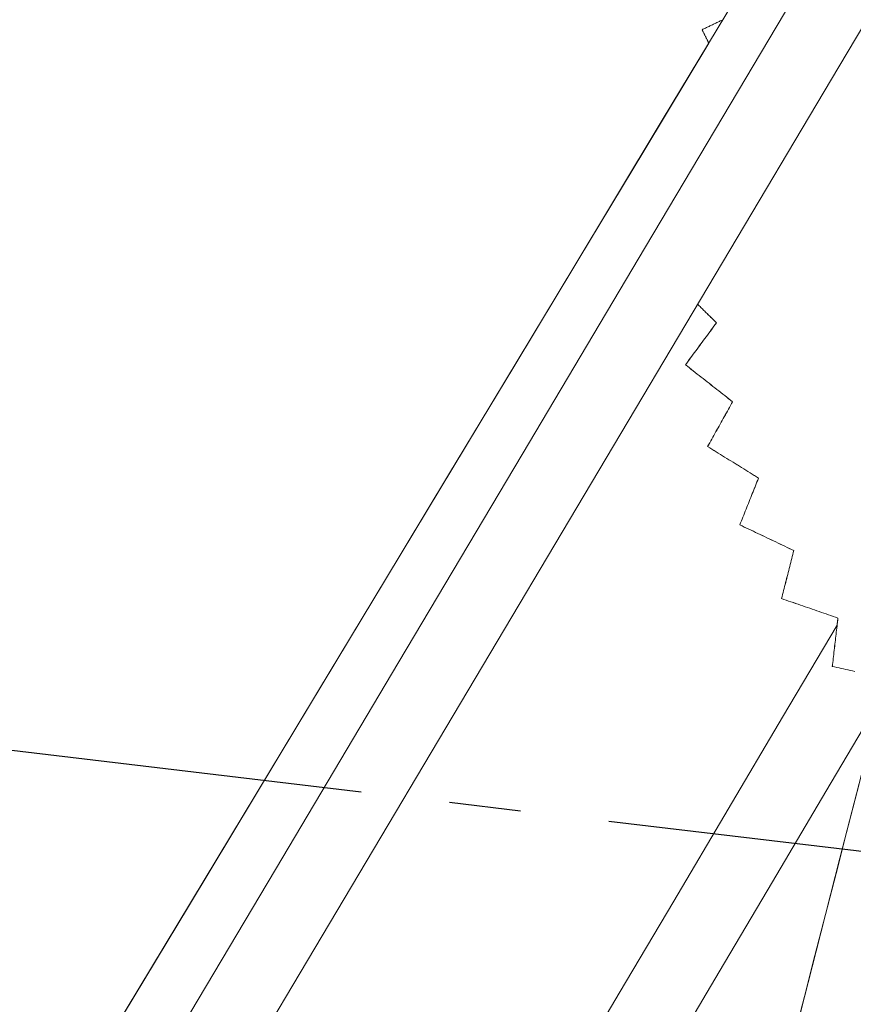
# Model space of a CAD drawing. Units: inches. Extents: x 36 to 460, y 123 to 358.
# Drawn here: x 100 to 101, y 142 to 143 of the extents above; entities that cross this region are included whole.
import ezdxf

# ---------------------------------------------------------------- set-up
doc = ezdxf.new("R2010")
doc.units = ezdxf.units.IN
doc.header["$MEASUREMENT"] = 0
doc.linetypes.add('CENTER', pattern=[0.95, 0.625, -0.125, 0.075, -0.125])
doc.layers.add('Unnamed [1]', color=7, linetype='Continuous', lineweight=0)

msp = doc.modelspace()

# ---------------------------------------------------------------- linework, layer by layer
at = {"layer": 'Unnamed [1]', "color": 1, "linetype": 'CENTER', "lineweight": 30, "true_color": 0xff0000}
msp.add_line((95.5802486, 142.4265743), (101.3488794, 141.7399247), dxfattribs=at)
at = {"layer": 'Unnamed [1]', "color": 1, "linetype": 'Continuous', "lineweight": 0}
for points in [[(99.7805723, 141.4919544, 0), (99.95352, 141.7828985, 0), (100.1264678, 142.0738427, 0), (100.2994156, 142.3647868, 0), (100.4723634, 142.655731, 0), (100.6453111, 142.9466752, 0), (100.8182589, 143.2376193, 0), (100.9912067, 143.5285635, 0), (101.1641545, 143.8195076, 0), (101.3371022, 144.1104518, 0), (101.51005, 144.4013959, 0), (101.6829978, 144.6923401, 0), (101.8559455, 144.9832843, 0), (102.0288933, 145.2742284, 0), (102.2018411, 145.5651726, 0), (102.3747889, 145.8561167, 0), (102.5477366, 146.1470609, 0)], [(102.6501613, 146.1159253, 0), (102.4768154, 145.8243115, 0), (102.3034695, 145.5326976, 0), (102.1301236, 145.2410837, 0), (101.9567778, 144.9494699, 0), (101.7834319, 144.657856, 0), (101.610086, 144.3662421, 0), (101.4367402, 144.0746282, 0), (101.2633943, 143.7830144, 0), (101.0900484, 143.4914005, 0), (100.9167025, 143.1997866, 0), (100.7433567, 142.9081728, 0), (100.5700108, 142.6165589, 0), (100.3966649, 142.324945, 0), (100.223319, 142.0333312, 0), (100.0499732, 141.7417173, 0), (99.8766273, 141.4501034, 0)], [(101.394961, 144.3255728, 0), (101.2665202, 144.1124051, 0), (101.1380794, 143.8992374, 0), (101.0096385, 143.6860697, 0), (100.8811977, 143.472902, 0), (100.7527569, 143.2597343, 0), (100.6243161, 143.0465666, 0), (100.4958752, 142.8333989, 0), (100.3674344, 142.6202312, 0), (100.2389936, 142.4070635, 0), (100.1105527, 142.1938958, 0), (99.9821119, 141.9807281, 0), (99.8536711, 141.7675604, 0), (99.7252303, 141.5543927, 0)], [(101.2452016, 143.7505236, 0), (101.2118471, 143.6203922, 0), (101.1784926, 143.4902609, 0), (101.1451381, 143.3601295, 0), (101.1117836, 143.2299982, 0), (101.0784291, 143.0998668, 0), (101.0450747, 142.9697355, 0), (101.0117202, 142.8396041, 0), (100.9783657, 142.7094728, 0), (100.9450112, 142.5793414, 0), (100.9116567, 142.4492101, 0), (100.8783022, 142.3190787, 0), (100.8449477, 142.1889474, 0), (100.8115932, 142.058816, 0), (100.7782387, 141.9286847, 0), (100.7448842, 141.7985533, 0), (100.7115297, 141.668422, 0), (100.6781752, 141.5382906, 0)], [(100.5808277, 142.9743904, 0), (100.579611, 142.9738075, 0), (100.5783942, 142.9732245, 0), (100.5771775, 142.9726415, 0), (100.5759608, 142.9720585, 0), (100.5747441, 142.9714755, 0), (100.5735274, 142.9708925, 0), (100.5723106, 142.9703096, 0), (100.5710939, 142.9697266, 0), (100.5698772, 142.9691436, 0), (100.5686605, 142.9685606, 0), (100.5674437, 142.9679776, 0), (100.566227, 142.9673947, 0), (100.5650103, 142.9668117, 0), (100.5637936, 142.9662287, 0), (100.5625769, 142.9656457, 0), (100.5613601, 142.9650627, 0), (100.5601434, 142.9644797, 0), (100.5589267, 142.9638968, 0), (100.55771, 142.9633138, 0), (100.5564933, 142.9627308, 0), (100.5552765, 142.9621478, 0), (100.5540598, 142.9615648, 0), (100.5528431, 142.9609818, 0), (100.5516264, 142.9603989, 0)], [(100.5516755, 142.9603988, 0), (100.5528893, 142.9609804, 0), (100.5541032, 142.961562, 0), (100.555317, 142.9621436, 0), (100.5565309, 142.9627252, 0), (100.5577447, 142.9633068, 0), (100.5589585, 142.9638884, 0), (100.5601724, 142.96447, 0), (100.5613862, 142.9650516, 0), (100.5626001, 142.9656332, 0), (100.5638139, 142.9662149, 0), (100.5650278, 142.9667965, 0), (100.5662416, 142.9673781, 0), (100.5674554, 142.9679597, 0), (100.5686693, 142.9685413, 0), (100.5698831, 142.9691229, 0), (100.571097, 142.9697045, 0), (100.5723108, 142.9702861, 0), (100.5735246, 142.9708677, 0), (100.5747385, 142.9714493, 0), (100.5759523, 142.9720309, 0), (100.5771662, 142.9726125, 0), (100.57838, 142.9731941, 0), (100.5795939, 142.9737757, 0), (100.5808077, 142.9743573, 0)], [(100.5516264, 142.9603989, 0), (100.552018, 142.9596118, 0), (100.5524096, 142.9588248, 0), (100.5528012, 142.9580378, 0), (100.5531929, 142.9572507, 0), (100.5535845, 142.9564637, 0), (100.5539761, 142.9556767, 0), (100.5543678, 142.9548896, 0), (100.5547594, 142.9541026, 0), (100.555151, 142.9533156, 0), (100.5555426, 142.9525285, 0), (100.5559343, 142.9517415, 0), (100.5563259, 142.9509545, 0), (100.5567175, 142.9501674, 0), (100.5571092, 142.9493804, 0), (100.5575008, 142.9485934, 0), (100.5578924, 142.9478063, 0), (100.558284, 142.9470193, 0), (100.5586757, 142.9462323, 0), (100.5590673, 142.9454452, 0), (100.5594589, 142.9446582, 0), (100.5598505, 142.9438712, 0), (100.5602422, 142.9430841, 0), (100.5606338, 142.9422971, 0), (100.5610254, 142.9415101, 0)], [(100.5516264, 142.9603989, 0), (100.5520178, 142.9596122, 0), (100.5524093, 142.9588255, 0), (100.5528007, 142.9580388, 0), (100.5531922, 142.9572521, 0), (100.5535836, 142.9564655, 0), (100.5539751, 142.9556788, 0), (100.5543665, 142.9548921, 0), (100.554758, 142.9541054, 0), (100.5551494, 142.9533187, 0), (100.5555409, 142.9525321, 0), (100.5559323, 142.9517454, 0), (100.5563238, 142.9509587, 0), (100.5567152, 142.950172, 0), (100.5571067, 142.9493853, 0), (100.5574982, 142.9485986, 0), (100.5578896, 142.947812, 0), (100.5582811, 142.9470253, 0), (100.5586725, 142.9462386, 0), (100.559064, 142.9454519, 0), (100.5594554, 142.9446652, 0), (100.5598469, 142.9438786, 0), (100.5602383, 142.9430919, 0), (100.5606298, 142.9423052, 0), (100.5610212, 142.9415185, 0)], [(100.5516264, 142.9603989, 0), (100.5516265, 142.9603989, 0), (100.5516266, 142.9603989, 0), (100.5516266, 142.9603989, 0), (100.5516267, 142.9603989, 0), (100.5516268, 142.9603989, 0), (100.5516269, 142.9603989, 0), (100.551627, 142.9603989, 0), (100.5516271, 142.9603989, 0), (100.5516272, 142.9603989, 0), (100.5516273, 142.9603989, 0), (100.5516274, 142.9603989, 0), (100.5516275, 142.9603989, 0), (100.5516276, 142.9603989, 0), (100.5516277, 142.9603989, 0), (100.5516278, 142.9603989, 0), (100.5516279, 142.9603989, 0), (100.5516279, 142.9603989, 0), (100.551628, 142.9603989, 0), (100.5516281, 142.9603989, 0), (100.5516282, 142.9603989, 0), (100.5516283, 142.9603989, 0), (100.5516284, 142.9603989, 0), (100.5516285, 142.9603989, 0), (100.5516286, 142.9603989, 0)], [(100.5516264, 142.9603989, 0), (100.5516284, 142.9603989, 0), (100.5516305, 142.9603989, 0), (100.5516325, 142.9603989, 0), (100.5516346, 142.9603989, 0), (100.5516366, 142.9603989, 0), (100.5516386, 142.9603989, 0), (100.5516407, 142.9603989, 0), (100.5516427, 142.9603989, 0), (100.5516448, 142.9603989, 0), (100.5516468, 142.9603988, 0), (100.5516489, 142.9603988, 0), (100.5516509, 142.9603988, 0), (100.551653, 142.9603988, 0), (100.551655, 142.9603988, 0), (100.5516571, 142.9603988, 0), (100.5516591, 142.9603988, 0), (100.5516612, 142.9603988, 0), (100.5516632, 142.9603988, 0), (100.5516653, 142.9603988, 0), (100.5516673, 142.9603988, 0), (100.5516693, 142.9603988, 0), (100.5516714, 142.9603988, 0), (100.5516734, 142.9603988, 0), (100.5516755, 142.9603988, 0)], [(100.5610481, 142.9415632, 0), (100.5606576, 142.942348, 0), (100.5602671, 142.9431328, 0), (100.5598765, 142.9439176, 0), (100.559486, 142.9447024, 0), (100.5590955, 142.9454873, 0), (100.558705, 142.9462721, 0), (100.5583144, 142.9470569, 0), (100.5579239, 142.9478417, 0), (100.5575334, 142.9486265, 0), (100.5571429, 142.9494114, 0), (100.5567523, 142.9501962, 0), (100.5563618, 142.950981, 0), (100.5559713, 142.9517658, 0), (100.5555808, 142.9525506, 0), (100.5551902, 142.9533355, 0), (100.5547997, 142.9541203, 0), (100.5544092, 142.9549051, 0), (100.5540186, 142.9556899, 0), (100.5536281, 142.9564747, 0), (100.5532376, 142.9572595, 0), (100.5528471, 142.9580444, 0), (100.5524565, 142.9588292, 0), (100.552066, 142.959614, 0), (100.5516755, 142.9603988, 0)], [(100.5610391, 142.9415486, 0), (100.4698609, 142.7902241, 0), (100.3786827, 142.6388995, 0), (100.2875045, 142.487575, 0), (100.1963263, 142.3362505, 0), (100.1051482, 142.184926, 0), (100.01397, 142.0336015, 0), (99.9227918, 141.882277, 0), (99.8316136, 141.7309525, 0), (99.7404354, 141.579628, 0)], [(100.5454365, 142.5752184, 0), (100.5465358, 142.5741411, 0), (100.547635, 142.5730638, 0), (100.5487343, 142.5719865, 0), (100.5498335, 142.5709092, 0), (100.5509328, 142.5698319, 0), (100.552032, 142.5687546, 0), (100.5531313, 142.5676773, 0), (100.5542305, 142.5666001, 0), (100.5553297, 142.5655228, 0), (100.556429, 142.5644455, 0), (100.5575282, 142.5633682, 0), (100.5586275, 142.5622909, 0), (100.5597267, 142.5612136, 0), (100.560826, 142.5601363, 0), (100.5619252, 142.559059, 0), (100.5630245, 142.5579817, 0), (100.5641237, 142.5569044, 0), (100.565223, 142.5558271, 0), (100.5663222, 142.5547498, 0), (100.5674215, 142.5536725, 0), (100.5685207, 142.5525952, 0), (100.56962, 142.5515179, 0), (100.5707192, 142.5504406, 0), (100.5718185, 142.5493633, 0)], [(100.5454365, 142.5752184, 0), (100.5465358, 142.5741411, 0), (100.547635, 142.5730638, 0), (100.5487342, 142.5719866, 0), (100.5498335, 142.5709093, 0), (100.5509327, 142.569832, 0), (100.552032, 142.5687547, 0), (100.5531312, 142.5676774, 0), (100.5542305, 142.5666001, 0), (100.5553297, 142.5655228, 0), (100.556429, 142.5644455, 0), (100.5575282, 142.5633682, 0), (100.5586275, 142.5622909, 0), (100.5597267, 142.5612136, 0), (100.560826, 142.5601363, 0), (100.5619252, 142.559059, 0), (100.5630245, 142.5579817, 0), (100.5641237, 142.5569044, 0), (100.565223, 142.5558271, 0), (100.5663222, 142.5547498, 0), (100.5674215, 142.5536725, 0), (100.5685207, 142.5525952, 0), (100.56962, 142.5515179, 0), (100.5707192, 142.5504406, 0), (100.5718185, 142.5493633, 0)], [(100.5718676, 142.5493633, 0), (100.570767, 142.5504418, 0), (100.5696665, 142.5515204, 0), (100.5685659, 142.552599, 0), (100.5674654, 142.5536775, 0), (100.5663649, 142.5547561, 0), (100.5652643, 142.5558347, 0), (100.5641638, 142.5569132, 0), (100.5630632, 142.5579918, 0), (100.5619627, 142.5590704, 0), (100.5608622, 142.5601489, 0), (100.5597616, 142.5612275, 0), (100.5586611, 142.5623061, 0), (100.5575605, 142.5633846, 0), (100.55646, 142.5644632, 0), (100.5553594, 142.5655417, 0), (100.5542589, 142.5666203, 0), (100.5531584, 142.5676989, 0), (100.5520578, 142.5687774, 0), (100.5509573, 142.569856, 0), (100.5498567, 142.5709346, 0), (100.5487562, 142.5720131, 0), (100.5476557, 142.5730917, 0), (100.5465551, 142.5741703, 0), (100.5454546, 142.5752488, 0)], [(100.5718185, 142.5493633, 0), (100.5700041, 142.5469096, 0), (100.5681898, 142.5444559, 0), (100.5663754, 142.5420022, 0), (100.5645611, 142.5395484, 0), (100.5627468, 142.5370947, 0), (100.5609324, 142.534641, 0), (100.5591181, 142.5321873, 0), (100.5573037, 142.5297336, 0), (100.5554894, 142.5272799, 0), (100.5536751, 142.5248262, 0), (100.5518607, 142.5223724, 0), (100.5500464, 142.5199187, 0), (100.5482321, 142.517465, 0), (100.5464177, 142.5150113, 0), (100.5446034, 142.5125576, 0), (100.542789, 142.5101039, 0), (100.5409747, 142.5076501, 0), (100.5391604, 142.5051964, 0), (100.537346, 142.5027427, 0), (100.5355317, 142.500289, 0), (100.5337174, 142.4978353, 0), (100.531903, 142.4953816, 0), (100.5300887, 142.4929279, 0), (100.5282743, 142.4904741, 0)], [(100.5718185, 142.5493633, 0), (100.5700041, 142.5469096, 0), (100.5681898, 142.5444559, 0), (100.5663754, 142.5420022, 0), (100.5645611, 142.5395484, 0), (100.5627468, 142.5370947, 0), (100.5609324, 142.534641, 0), (100.5591181, 142.5321873, 0), (100.5573037, 142.5297336, 0), (100.5554894, 142.5272799, 0), (100.5536751, 142.5248262, 0), (100.5518607, 142.5223724, 0), (100.5500464, 142.5199187, 0), (100.5482321, 142.517465, 0), (100.5464177, 142.5150113, 0), (100.5446034, 142.5125576, 0), (100.542789, 142.5101039, 0), (100.5409747, 142.5076501, 0), (100.5391604, 142.5051964, 0), (100.537346, 142.5027427, 0), (100.5355317, 142.500289, 0), (100.5337174, 142.4978353, 0), (100.531903, 142.4953816, 0), (100.5300887, 142.4929279, 0), (100.5282743, 142.4904741, 0)], [(100.5283235, 142.4904741, 0), (100.5301378, 142.4929278, 0), (100.5319521, 142.4953815, 0), (100.5337665, 142.4978352, 0), (100.5355808, 142.500289, 0), (100.5373952, 142.5027427, 0), (100.5392095, 142.5051964, 0), (100.5410238, 142.5076501, 0), (100.5428382, 142.5101038, 0), (100.5446525, 142.5125575, 0), (100.5464668, 142.5150112, 0), (100.5482812, 142.517465, 0), (100.5500955, 142.5199187, 0), (100.5519099, 142.5223724, 0), (100.5537242, 142.5248261, 0), (100.5555385, 142.5272798, 0), (100.5573529, 142.5297335, 0), (100.5591672, 142.5321873, 0), (100.5609815, 142.534641, 0), (100.5627959, 142.5370947, 0), (100.5646102, 142.5395484, 0), (100.5664246, 142.5420021, 0), (100.5682389, 142.5444558, 0), (100.5700532, 142.5469095, 0), (100.5718676, 142.5493633, 0)], [(100.5718185, 142.5493633, 0), (100.5718205, 142.5493633, 0), (100.5718225, 142.5493633, 0), (100.5718246, 142.5493633, 0), (100.5718266, 142.5493633, 0), (100.5718287, 142.5493633, 0), (100.5718307, 142.5493633, 0), (100.5718328, 142.5493633, 0), (100.5718348, 142.5493633, 0), (100.5718369, 142.5493633, 0), (100.5718389, 142.5493633, 0), (100.571841, 142.5493633, 0), (100.571843, 142.5493633, 0), (100.5718451, 142.5493633, 0), (100.5718471, 142.5493633, 0), (100.5718492, 142.5493633, 0), (100.5718512, 142.5493633, 0), (100.5718532, 142.5493633, 0), (100.5718553, 142.5493633, 0), (100.5718573, 142.5493633, 0), (100.5718594, 142.5493633, 0), (100.5718614, 142.5493633, 0), (100.5718635, 142.5493633, 0), (100.5718655, 142.5493633, 0), (100.5718676, 142.5493633, 0)], [(100.5282743, 142.4904741, 0), (100.5310298, 142.4883136, 0), (100.5337853, 142.4861531, 0), (100.5365408, 142.4839926, 0), (100.5392963, 142.4818321, 0), (100.5420517, 142.4796716, 0), (100.5448072, 142.4775111, 0), (100.5475627, 142.4753505, 0), (100.5503182, 142.47319, 0), (100.5530736, 142.4710295, 0), (100.5558291, 142.468869, 0), (100.5585846, 142.4667085, 0), (100.5613401, 142.464548, 0), (100.5640955, 142.4623875, 0), (100.566851, 142.4602269, 0), (100.5696065, 142.4580664, 0), (100.572362, 142.4559059, 0), (100.5751175, 142.4537454, 0), (100.5778729, 142.4515849, 0), (100.5806284, 142.4494244, 0), (100.5833839, 142.4472639, 0), (100.5861394, 142.4451033, 0), (100.5888948, 142.4429428, 0), (100.5916503, 142.4407823, 0), (100.5944058, 142.4386218, 0)], [(100.5282743, 142.4904741, 0), (100.5310298, 142.4883136, 0), (100.5337853, 142.4861531, 0), (100.5365408, 142.4839926, 0), (100.5392963, 142.4818321, 0), (100.5420517, 142.4796716, 0), (100.5448072, 142.4775111, 0), (100.5475627, 142.4753505, 0), (100.5503182, 142.47319, 0), (100.5530736, 142.4710295, 0), (100.5558291, 142.468869, 0), (100.5585846, 142.4667085, 0), (100.5613401, 142.464548, 0), (100.5640955, 142.4623875, 0), (100.566851, 142.4602269, 0), (100.5696065, 142.4580664, 0), (100.572362, 142.4559059, 0), (100.5751175, 142.4537454, 0), (100.5778729, 142.4515849, 0), (100.5806284, 142.4494244, 0), (100.5833839, 142.4472639, 0), (100.5861394, 142.4451033, 0), (100.5888948, 142.4429428, 0), (100.5916503, 142.4407823, 0), (100.5944058, 142.4386218, 0)], [(100.5282743, 142.4904741, 0), (100.5282764, 142.4904741, 0), (100.5282784, 142.4904741, 0), (100.5282805, 142.4904741, 0), (100.5282825, 142.4904741, 0), (100.5282846, 142.4904741, 0), (100.5282866, 142.4904741, 0), (100.5282887, 142.4904741, 0), (100.5282907, 142.4904741, 0), (100.5282928, 142.4904741, 0), (100.5282948, 142.4904741, 0), (100.5282969, 142.4904741, 0), (100.5282989, 142.4904741, 0), (100.528301, 142.4904741, 0), (100.528303, 142.4904741, 0), (100.528305, 142.4904741, 0), (100.5283071, 142.4904741, 0), (100.5283091, 142.4904741, 0), (100.5283112, 142.4904741, 0), (100.5283132, 142.4904741, 0), (100.5283153, 142.4904741, 0), (100.5283173, 142.4904741, 0), (100.5283194, 142.4904741, 0), (100.5283214, 142.4904741, 0), (100.5283235, 142.4904741, 0)], [(100.5282743, 142.4904741, 0), (100.5282764, 142.4904741, 0), (100.5282784, 142.4904741, 0), (100.5282805, 142.4904741, 0), (100.5282825, 142.4904741, 0), (100.5282846, 142.4904741, 0), (100.5282866, 142.4904741, 0), (100.5282887, 142.4904741, 0), (100.5282907, 142.4904741, 0), (100.5282928, 142.4904741, 0), (100.5282948, 142.4904741, 0), (100.5282969, 142.4904741, 0), (100.5282989, 142.4904741, 0), (100.528301, 142.4904741, 0), (100.528303, 142.4904741, 0), (100.528305, 142.4904741, 0), (100.5283071, 142.4904741, 0), (100.5283091, 142.4904741, 0), (100.5283112, 142.4904741, 0), (100.5283132, 142.4904741, 0), (100.5283153, 142.4904741, 0), (100.5283173, 142.4904741, 0), (100.5283194, 142.4904741, 0), (100.5283214, 142.4904741, 0), (100.5283235, 142.4904741, 0)], [(100.5944549, 142.4386218, 0), (100.5916994, 142.4407823, 0), (100.588944, 142.4429428, 0), (100.5861885, 142.4451033, 0), (100.583433, 142.4472638, 0), (100.5806775, 142.4494243, 0), (100.5779221, 142.4515848, 0), (100.5751666, 142.4537454, 0), (100.5724111, 142.4559059, 0), (100.5696556, 142.4580664, 0), (100.5669001, 142.4602269, 0), (100.5641447, 142.4623874, 0), (100.5613892, 142.4645479, 0), (100.5586337, 142.4667084, 0), (100.5558782, 142.468869, 0), (100.5531228, 142.4710295, 0), (100.5503673, 142.47319, 0), (100.5476118, 142.4753505, 0), (100.5448563, 142.477511, 0), (100.5421009, 142.4796715, 0), (100.5393454, 142.481832, 0), (100.5365899, 142.4839926, 0), (100.5338344, 142.4861531, 0), (100.5310789, 142.4883136, 0), (100.5283235, 142.4904741, 0)], [(100.5944549, 142.4386218, 0), (100.5916994, 142.4407823, 0), (100.588944, 142.4429428, 0), (100.5861885, 142.4451033, 0), (100.583433, 142.4472638, 0), (100.5806775, 142.4494243, 0), (100.5779221, 142.4515848, 0), (100.5751666, 142.4537454, 0), (100.5724111, 142.4559059, 0), (100.5696556, 142.4580664, 0), (100.5669001, 142.4602269, 0), (100.5641447, 142.4623874, 0), (100.5613892, 142.4645479, 0), (100.5586337, 142.4667084, 0), (100.5558782, 142.468869, 0), (100.5531228, 142.4710295, 0), (100.5503673, 142.47319, 0), (100.5476118, 142.4753505, 0), (100.5448563, 142.477511, 0), (100.5421009, 142.4796715, 0), (100.5393454, 142.481832, 0), (100.5365899, 142.4839926, 0), (100.5338344, 142.4861531, 0), (100.5310789, 142.4883136, 0), (100.5283235, 142.4904741, 0)], [(100.5944058, 142.4386218, 0), (100.5929457, 142.4360041, 0), (100.5914856, 142.4333864, 0), (100.5900255, 142.4307687, 0), (100.5885653, 142.428151, 0), (100.5871052, 142.4255334, 0), (100.5856451, 142.4229157, 0), (100.584185, 142.420298, 0), (100.5827249, 142.4176803, 0), (100.5812648, 142.4150626, 0), (100.5798047, 142.4124449, 0), (100.5783446, 142.4098272, 0), (100.5768844, 142.4072095, 0), (100.5754243, 142.4045918, 0), (100.5739642, 142.4019741, 0), (100.5725041, 142.3993565, 0), (100.571044, 142.3967388, 0), (100.5695839, 142.3941211, 0), (100.5681238, 142.3915034, 0), (100.5666637, 142.3888857, 0), (100.5652035, 142.386268, 0), (100.5637434, 142.3836503, 0), (100.5622833, 142.3810326, 0), (100.5608232, 142.3784149, 0), (100.5593631, 142.3757972, 0)], [(100.5944058, 142.4386218, 0), (100.5929457, 142.4360041, 0), (100.5914856, 142.4333864, 0), (100.5900255, 142.4307687, 0), (100.5885653, 142.428151, 0), (100.5871052, 142.4255334, 0), (100.5856451, 142.4229157, 0), (100.584185, 142.420298, 0), (100.5827249, 142.4176803, 0), (100.5812648, 142.4150626, 0), (100.5798047, 142.4124449, 0), (100.5783446, 142.4098272, 0), (100.5768844, 142.4072095, 0), (100.5754243, 142.4045918, 0), (100.5739642, 142.4019741, 0), (100.5725041, 142.3993565, 0), (100.571044, 142.3967388, 0), (100.5695839, 142.3941211, 0), (100.5681238, 142.3915034, 0), (100.5666637, 142.3888857, 0), (100.5652035, 142.386268, 0), (100.5637434, 142.3836503, 0), (100.5622833, 142.3810326, 0), (100.5608232, 142.3784149, 0), (100.5593631, 142.3757972, 0)], [(100.5594122, 142.3757972, 0), (100.5608723, 142.3784149, 0), (100.5623324, 142.3810326, 0), (100.5637926, 142.3836503, 0), (100.5652527, 142.386268, 0), (100.5667128, 142.3888857, 0), (100.5681729, 142.3915033, 0), (100.569633, 142.394121, 0), (100.5710931, 142.3967387, 0), (100.5725532, 142.3993564, 0), (100.5740133, 142.4019741, 0), (100.5754735, 142.4045918, 0), (100.5769336, 142.4072095, 0), (100.5783937, 142.4098272, 0), (100.5798538, 142.4124449, 0), (100.5813139, 142.4150626, 0), (100.582774, 142.4176802, 0), (100.5842341, 142.4202979, 0), (100.5856942, 142.4229156, 0), (100.5871544, 142.4255333, 0), (100.5886145, 142.428151, 0), (100.5900746, 142.4307687, 0), (100.5915347, 142.4333864, 0), (100.5929948, 142.4360041, 0), (100.5944549, 142.4386218, 0)], [(100.5944058, 142.4386218, 0), (100.5944078, 142.4386218, 0), (100.5944099, 142.4386218, 0), (100.5944119, 142.4386218, 0), (100.594414, 142.4386218, 0), (100.594416, 142.4386218, 0), (100.5944181, 142.4386218, 0), (100.5944201, 142.4386218, 0), (100.5944222, 142.4386218, 0), (100.5944242, 142.4386218, 0), (100.5944263, 142.4386218, 0), (100.5944283, 142.4386218, 0), (100.5944304, 142.4386218, 0), (100.5944324, 142.4386218, 0), (100.5944345, 142.4386218, 0), (100.5944365, 142.4386218, 0), (100.5944385, 142.4386218, 0), (100.5944406, 142.4386218, 0), (100.5944426, 142.4386218, 0), (100.5944447, 142.4386218, 0), (100.5944467, 142.4386218, 0), (100.5944488, 142.4386218, 0), (100.5944508, 142.4386218, 0), (100.5944529, 142.4386218, 0), (100.5944549, 142.4386218, 0)], [(100.5593631, 142.3757972, 0), (100.5623399, 142.3739572, 0), (100.5653167, 142.3721171, 0), (100.5682935, 142.370277, 0), (100.5712703, 142.3684369, 0), (100.5742471, 142.3665968, 0), (100.5772239, 142.3647567, 0), (100.5802007, 142.3629167, 0), (100.5831775, 142.3610766, 0), (100.5861543, 142.3592365, 0), (100.5891311, 142.3573964, 0), (100.5921079, 142.3555563, 0), (100.5950847, 142.3537162, 0), (100.5980615, 142.3518761, 0), (100.6010383, 142.3500361, 0), (100.604015, 142.348196, 0), (100.6069918, 142.3463559, 0), (100.6099686, 142.3445158, 0), (100.6129454, 142.3426757, 0), (100.6159222, 142.3408356, 0), (100.618899, 142.3389956, 0), (100.6218758, 142.3371555, 0), (100.6248526, 142.3353154, 0), (100.6278294, 142.3334753, 0), (100.6308062, 142.3316352, 0)], [(100.5593631, 142.3757972, 0), (100.5623399, 142.3739572, 0), (100.5653167, 142.3721171, 0), (100.5682935, 142.370277, 0), (100.5712703, 142.3684369, 0), (100.5742471, 142.3665968, 0), (100.5772239, 142.3647567, 0), (100.5802007, 142.3629167, 0), (100.5831775, 142.3610766, 0), (100.5861543, 142.3592365, 0), (100.5891311, 142.3573964, 0), (100.5921079, 142.3555563, 0), (100.5950847, 142.3537162, 0), (100.5980615, 142.3518761, 0), (100.6010383, 142.3500361, 0), (100.604015, 142.348196, 0), (100.6069918, 142.3463559, 0), (100.6099686, 142.3445158, 0), (100.6129454, 142.3426757, 0), (100.6159222, 142.3408356, 0), (100.618899, 142.3389956, 0), (100.6218758, 142.3371555, 0), (100.6248526, 142.3353154, 0), (100.6278294, 142.3334753, 0), (100.6308062, 142.3316352, 0)], [(100.5594122, 142.3757972, 0), (100.5594102, 142.3757972, 0), (100.5594081, 142.3757972, 0), (100.5594061, 142.3757972, 0), (100.559404, 142.3757972, 0), (100.559402, 142.3757972, 0), (100.5593999, 142.3757972, 0), (100.5593979, 142.3757972, 0), (100.5593958, 142.3757972, 0), (100.5593938, 142.3757972, 0), (100.5593918, 142.3757972, 0), (100.5593897, 142.3757972, 0), (100.5593877, 142.3757972, 0), (100.5593856, 142.3757972, 0), (100.5593836, 142.3757972, 0), (100.5593815, 142.3757972, 0), (100.5593795, 142.3757972, 0), (100.5593774, 142.3757972, 0), (100.5593754, 142.3757972, 0), (100.5593733, 142.3757972, 0), (100.5593713, 142.3757972, 0), (100.5593692, 142.3757972, 0), (100.5593672, 142.3757972, 0), (100.5593651, 142.3757972, 0), (100.5593631, 142.3757972, 0)], [(100.5594122, 142.3757972, 0), (100.5594102, 142.3757972, 0), (100.5594081, 142.3757972, 0), (100.5594061, 142.3757972, 0), (100.559404, 142.3757972, 0), (100.559402, 142.3757972, 0), (100.5593999, 142.3757972, 0), (100.5593979, 142.3757972, 0), (100.5593958, 142.3757972, 0), (100.5593938, 142.3757972, 0), (100.5593918, 142.3757972, 0), (100.5593897, 142.3757972, 0), (100.5593877, 142.3757972, 0), (100.5593856, 142.3757972, 0), (100.5593836, 142.3757972, 0), (100.5593815, 142.3757972, 0), (100.5593795, 142.3757972, 0), (100.5593774, 142.3757972, 0), (100.5593754, 142.3757972, 0), (100.5593733, 142.3757972, 0), (100.5593713, 142.3757972, 0), (100.5593692, 142.3757972, 0), (100.5593672, 142.3757972, 0), (100.5593651, 142.3757972, 0), (100.5593631, 142.3757972, 0)], [(100.6308553, 142.3316352, 0), (100.6278785, 142.3334753, 0), (100.6249018, 142.3353153, 0), (100.621925, 142.3371554, 0), (100.6189482, 142.3389955, 0), (100.6159714, 142.3408356, 0), (100.6129946, 142.3426757, 0), (100.6100178, 142.3445158, 0), (100.607041, 142.3463559, 0), (100.6040642, 142.3481959, 0), (100.6010874, 142.350036, 0), (100.5981106, 142.3518761, 0), (100.5951338, 142.3537162, 0), (100.592157, 142.3555563, 0), (100.5891802, 142.3573964, 0), (100.5862034, 142.3592364, 0), (100.5832266, 142.3610765, 0), (100.5802498, 142.3629166, 0), (100.577273, 142.3647567, 0), (100.5742962, 142.3665968, 0), (100.5713194, 142.3684369, 0), (100.5683426, 142.3702769, 0), (100.5653658, 142.372117, 0), (100.562389, 142.3739571, 0), (100.5594122, 142.3757972, 0)], [(100.6308553, 142.3316352, 0), (100.6278785, 142.3334753, 0), (100.6249018, 142.3353153, 0), (100.621925, 142.3371554, 0), (100.6189482, 142.3389955, 0), (100.6159714, 142.3408356, 0), (100.6129946, 142.3426757, 0), (100.6100178, 142.3445158, 0), (100.607041, 142.3463559, 0), (100.6040642, 142.3481959, 0), (100.6010874, 142.350036, 0), (100.5981106, 142.3518761, 0), (100.5951338, 142.3537162, 0), (100.592157, 142.3555563, 0), (100.5891802, 142.3573964, 0), (100.5862034, 142.3592364, 0), (100.5832266, 142.3610765, 0), (100.5802498, 142.3629166, 0), (100.577273, 142.3647567, 0), (100.5742962, 142.3665968, 0), (100.5713194, 142.3684369, 0), (100.5683426, 142.3702769, 0), (100.5653658, 142.372117, 0), (100.562389, 142.3739571, 0), (100.5594122, 142.3757972, 0)], [(100.6308062, 142.3316352, 0), (100.6297105, 142.3288991, 0), (100.6286148, 142.326163, 0), (100.627519, 142.3234269, 0), (100.6264233, 142.3206908, 0), (100.6253276, 142.3179547, 0), (100.6242319, 142.3152185, 0), (100.6231361, 142.3124824, 0), (100.6220404, 142.3097463, 0), (100.6209447, 142.3070102, 0), (100.619849, 142.3042741, 0), (100.6187532, 142.301538, 0), (100.6176575, 142.2988019, 0), (100.6165618, 142.2960658, 0), (100.6154661, 142.2933296, 0), (100.6143703, 142.2905935, 0), (100.6132746, 142.2878574, 0), (100.6121789, 142.2851213, 0), (100.6110832, 142.2823852, 0), (100.6099874, 142.2796491, 0), (100.6088917, 142.276913, 0), (100.607796, 142.2741769, 0), (100.6067003, 142.2714407, 0), (100.6056045, 142.2687046, 0), (100.6045088, 142.2659685, 0)], [(100.6308062, 142.3316352, 0), (100.6297105, 142.3288991, 0), (100.6286148, 142.326163, 0), (100.627519, 142.3234269, 0), (100.6264233, 142.3206908, 0), (100.6253276, 142.3179547, 0), (100.6242319, 142.3152185, 0), (100.6231361, 142.3124824, 0), (100.6220404, 142.3097463, 0), (100.6209447, 142.3070102, 0), (100.619849, 142.3042741, 0), (100.6187532, 142.301538, 0), (100.6176575, 142.2988019, 0), (100.6165618, 142.2960658, 0), (100.6154661, 142.2933296, 0), (100.6143703, 142.2905935, 0), (100.6132746, 142.2878574, 0), (100.6121789, 142.2851213, 0), (100.6110832, 142.2823852, 0), (100.6099874, 142.2796491, 0), (100.6088917, 142.276913, 0), (100.607796, 142.2741769, 0), (100.6067003, 142.2714407, 0), (100.6056045, 142.2687046, 0), (100.6045088, 142.2659685, 0)], [(100.6045579, 142.2659685, 0), (100.6056537, 142.2687046, 0), (100.6067494, 142.2714407, 0), (100.6078451, 142.2741768, 0), (100.6089408, 142.2769129, 0), (100.6100366, 142.279649, 0), (100.6111323, 142.2823852, 0), (100.612228, 142.2851213, 0), (100.6133237, 142.2878574, 0), (100.6144195, 142.2905935, 0), (100.6155152, 142.2933296, 0), (100.6166109, 142.2960657, 0), (100.6177066, 142.2988018, 0), (100.6188024, 142.3015379, 0), (100.6198981, 142.3042741, 0), (100.6209938, 142.3070102, 0), (100.6220895, 142.3097463, 0), (100.6231853, 142.3124824, 0), (100.624281, 142.3152185, 0), (100.6253767, 142.3179546, 0), (100.6264724, 142.3206907, 0), (100.6275682, 142.3234268, 0), (100.6286639, 142.326163, 0), (100.6297596, 142.3288991, 0), (100.6308553, 142.3316352, 0)], [(100.6308062, 142.3316352, 0), (100.6308083, 142.3316352, 0), (100.6308103, 142.3316352, 0), (100.6308124, 142.3316352, 0), (100.6308144, 142.3316352, 0), (100.6308165, 142.3316352, 0), (100.6308185, 142.3316352, 0), (100.6308205, 142.3316352, 0), (100.6308226, 142.3316352, 0), (100.6308246, 142.3316352, 0), (100.6308267, 142.3316352, 0), (100.6308287, 142.3316352, 0), (100.6308308, 142.3316352, 0), (100.6308328, 142.3316352, 0), (100.6308349, 142.3316352, 0), (100.6308369, 142.3316352, 0), (100.630839, 142.3316352, 0), (100.630841, 142.3316352, 0), (100.6308431, 142.3316352, 0), (100.6308451, 142.3316352, 0), (100.6308472, 142.3316352, 0), (100.6308492, 142.3316352, 0), (100.6308513, 142.3316352, 0), (100.6308533, 142.3316352, 0), (100.6308553, 142.3316352, 0)], [(100.6045088, 142.2659685, 0), (100.6076631, 142.2644691, 0), (100.6108173, 142.2629698, 0), (100.6139716, 142.2614704, 0), (100.6171259, 142.259971, 0), (100.6202801, 142.2584717, 0), (100.6234344, 142.2569723, 0), (100.6265886, 142.2554729, 0), (100.6297429, 142.2539736, 0), (100.6328972, 142.2524742, 0), (100.6360514, 142.2509748, 0), (100.6392057, 142.2494755, 0), (100.6423599, 142.2479761, 0), (100.6455142, 142.2464767, 0), (100.6486685, 142.2449773, 0), (100.6518227, 142.243478, 0), (100.654977, 142.2419786, 0), (100.6581312, 142.2404792, 0), (100.6612855, 142.2389799, 0), (100.6644398, 142.2374805, 0), (100.667594, 142.2359811, 0), (100.6707483, 142.2344818, 0), (100.6739025, 142.2329824, 0), (100.6770568, 142.231483, 0), (100.6802111, 142.2299837, 0)], [(100.6045088, 142.2659685, 0), (100.6076631, 142.2644691, 0), (100.6108173, 142.2629698, 0), (100.6139716, 142.2614704, 0), (100.6171259, 142.259971, 0), (100.6202801, 142.2584717, 0), (100.6234344, 142.2569723, 0), (100.6265886, 142.2554729, 0), (100.6297429, 142.2539736, 0), (100.6328972, 142.2524742, 0), (100.6360514, 142.2509748, 0), (100.6392057, 142.2494755, 0), (100.6423599, 142.2479761, 0), (100.6455142, 142.2464767, 0), (100.6486685, 142.2449773, 0), (100.6518227, 142.243478, 0), (100.654977, 142.2419786, 0), (100.6581312, 142.2404792, 0), (100.6612855, 142.2389799, 0), (100.6644398, 142.2374805, 0), (100.667594, 142.2359811, 0), (100.6707483, 142.2344818, 0), (100.6739025, 142.2329824, 0), (100.6770568, 142.231483, 0), (100.6802111, 142.2299837, 0)], [(100.6045088, 142.2659685, 0), (100.6045109, 142.2659685, 0), (100.6045129, 142.2659685, 0), (100.604515, 142.2659685, 0), (100.604517, 142.2659685, 0), (100.6045191, 142.2659685, 0), (100.6045211, 142.2659685, 0), (100.6045232, 142.2659685, 0), (100.6045252, 142.2659685, 0), (100.6045272, 142.2659685, 0), (100.6045293, 142.2659685, 0), (100.6045313, 142.2659685, 0), (100.6045334, 142.2659685, 0), (100.6045354, 142.2659685, 0), (100.6045375, 142.2659685, 0), (100.6045395, 142.2659685, 0), (100.6045416, 142.2659685, 0), (100.6045436, 142.2659685, 0), (100.6045457, 142.2659685, 0), (100.6045477, 142.2659685, 0), (100.6045498, 142.2659685, 0), (100.6045518, 142.2659685, 0), (100.6045539, 142.2659685, 0), (100.6045559, 142.2659685, 0), (100.6045579, 142.2659685, 0)], [(100.6045088, 142.2659685, 0), (100.6045109, 142.2659685, 0), (100.6045129, 142.2659685, 0), (100.604515, 142.2659685, 0), (100.604517, 142.2659685, 0), (100.6045191, 142.2659685, 0), (100.6045211, 142.2659685, 0), (100.6045232, 142.2659685, 0), (100.6045252, 142.2659685, 0), (100.6045272, 142.2659685, 0), (100.6045293, 142.2659685, 0), (100.6045313, 142.2659685, 0), (100.6045334, 142.2659685, 0), (100.6045354, 142.2659685, 0), (100.6045375, 142.2659685, 0), (100.6045395, 142.2659685, 0), (100.6045416, 142.2659685, 0), (100.6045436, 142.2659685, 0), (100.6045457, 142.2659685, 0), (100.6045477, 142.2659685, 0), (100.6045498, 142.2659685, 0), (100.6045518, 142.2659685, 0), (100.6045539, 142.2659685, 0), (100.6045559, 142.2659685, 0), (100.6045579, 142.2659685, 0)], [(100.6802602, 142.2299836, 0), (100.6771059, 142.231483, 0), (100.6739517, 142.2329824, 0), (100.6707974, 142.2344817, 0), (100.6676431, 142.2359811, 0), (100.6644889, 142.2374805, 0), (100.6613346, 142.2389798, 0), (100.6581804, 142.2404792, 0), (100.6550261, 142.2419786, 0), (100.6518718, 142.2434779, 0), (100.6487176, 142.2449773, 0), (100.6455633, 142.2464767, 0), (100.6424091, 142.247976, 0), (100.6392548, 142.2494754, 0), (100.6361005, 142.2509748, 0), (100.6329463, 142.2524742, 0), (100.629792, 142.2539735, 0), (100.6266378, 142.2554729, 0), (100.6234835, 142.2569723, 0), (100.6203292, 142.2584716, 0), (100.617175, 142.259971, 0), (100.6140207, 142.2614704, 0), (100.6108665, 142.2629697, 0), (100.6077122, 142.2644691, 0), (100.6045579, 142.2659685, 0)], [(100.6802602, 142.2299836, 0), (100.6771059, 142.231483, 0), (100.6739517, 142.2329824, 0), (100.6707974, 142.2344817, 0), (100.6676431, 142.2359811, 0), (100.6644889, 142.2374805, 0), (100.6613346, 142.2389798, 0), (100.6581804, 142.2404792, 0), (100.6550261, 142.2419786, 0), (100.6518718, 142.2434779, 0), (100.6487176, 142.2449773, 0), (100.6455633, 142.2464767, 0), (100.6424091, 142.247976, 0), (100.6392548, 142.2494754, 0), (100.6361005, 142.2509748, 0), (100.6329463, 142.2524742, 0), (100.629792, 142.2539735, 0), (100.6266378, 142.2554729, 0), (100.6234835, 142.2569723, 0), (100.6203292, 142.2584716, 0), (100.617175, 142.259971, 0), (100.6140207, 142.2614704, 0), (100.6108665, 142.2629697, 0), (100.6077122, 142.2644691, 0), (100.6045579, 142.2659685, 0)], [(100.6802111, 142.2299837, 0), (100.6794966, 142.2271747, 0), (100.6787822, 142.2243657, 0), (100.6780678, 142.2215567, 0), (100.6773534, 142.2187477, 0), (100.6766389, 142.2159387, 0), (100.6759245, 142.2131297, 0), (100.6752101, 142.2103207, 0), (100.6744957, 142.2075117, 0), (100.6737812, 142.2047028, 0), (100.6730668, 142.2018938, 0), (100.6723524, 142.1990848, 0), (100.671638, 142.1962758, 0), (100.6709235, 142.1934668, 0), (100.6702091, 142.1906578, 0), (100.6694947, 142.1878488, 0), (100.6687803, 142.1850398, 0), (100.6680658, 142.1822309, 0), (100.6673514, 142.1794219, 0), (100.666637, 142.1766129, 0), (100.6659226, 142.1738039, 0), (100.6652081, 142.1709949, 0), (100.6644937, 142.1681859, 0), (100.6637793, 142.1653769, 0), (100.6630649, 142.1625679, 0)], [(100.6802111, 142.2299837, 0), (100.6794966, 142.2271747, 0), (100.6787822, 142.2243657, 0), (100.6780678, 142.2215567, 0), (100.6773534, 142.2187477, 0), (100.6766389, 142.2159387, 0), (100.6759245, 142.2131297, 0), (100.6752101, 142.2103207, 0), (100.6744957, 142.2075117, 0), (100.6737812, 142.2047028, 0), (100.6730668, 142.2018938, 0), (100.6723524, 142.1990848, 0), (100.671638, 142.1962758, 0), (100.6709235, 142.1934668, 0), (100.6702091, 142.1906578, 0), (100.6694947, 142.1878488, 0), (100.6687803, 142.1850398, 0), (100.6680658, 142.1822309, 0), (100.6673514, 142.1794219, 0), (100.666637, 142.1766129, 0), (100.6659226, 142.1738039, 0), (100.6652081, 142.1709949, 0), (100.6644937, 142.1681859, 0), (100.6637793, 142.1653769, 0), (100.6630649, 142.1625679, 0)], [(100.663114, 142.1625679, 0), (100.6638284, 142.1653769, 0), (100.6645428, 142.1681859, 0), (100.6652573, 142.1709949, 0), (100.6659717, 142.1738038, 0), (100.6666861, 142.1766128, 0), (100.6674005, 142.1794218, 0), (100.668115, 142.1822308, 0), (100.6688294, 142.1850398, 0), (100.6695438, 142.1878488, 0), (100.6702582, 142.1906578, 0), (100.6709727, 142.1934668, 0), (100.6716871, 142.1962758, 0), (100.6724015, 142.1990847, 0), (100.6731159, 142.2018937, 0), (100.6738304, 142.2047027, 0), (100.6745448, 142.2075117, 0), (100.6752592, 142.2103207, 0), (100.6759736, 142.2131297, 0), (100.6766881, 142.2159387, 0), (100.6774025, 142.2187477, 0), (100.6781169, 142.2215566, 0), (100.6788313, 142.2243656, 0), (100.6795458, 142.2271746, 0), (100.6802602, 142.2299836, 0)], [(100.6802111, 142.2299837, 0), (100.6802131, 142.2299837, 0), (100.6802152, 142.2299837, 0), (100.6802172, 142.2299836, 0), (100.6802192, 142.2299836, 0), (100.6802213, 142.2299836, 0), (100.6802233, 142.2299836, 0), (100.6802254, 142.2299836, 0), (100.6802274, 142.2299836, 0), (100.6802295, 142.2299836, 0), (100.6802315, 142.2299836, 0), (100.6802336, 142.2299836, 0), (100.6802356, 142.2299836, 0), (100.6802377, 142.2299836, 0), (100.6802397, 142.2299836, 0), (100.6802418, 142.2299836, 0), (100.6802438, 142.2299836, 0), (100.6802459, 142.2299836, 0), (100.6802479, 142.2299836, 0), (100.6802499, 142.2299836, 0), (100.680252, 142.2299836, 0), (100.680254, 142.2299836, 0), (100.6802561, 142.2299836, 0), (100.6802581, 142.2299836, 0), (100.6802602, 142.2299836, 0)], [(100.6630649, 142.1625679, 0), (100.6663561, 142.1614346, 0), (100.6696473, 142.1603013, 0), (100.6729386, 142.159168, 0), (100.6762298, 142.1580347, 0), (100.6795211, 142.1569014, 0), (100.6828123, 142.1557681, 0), (100.6861036, 142.1546348, 0), (100.6893948, 142.1535015, 0), (100.6926861, 142.1523682, 0), (100.6959773, 142.1512348, 0), (100.6992686, 142.1501015, 0), (100.7025598, 142.1489682, 0), (100.705851, 142.1478349, 0), (100.7091423, 142.1467016, 0), (100.7124335, 142.1455683, 0), (100.7157248, 142.144435, 0), (100.719016, 142.1433017, 0), (100.7223073, 142.1421684, 0), (100.7255985, 142.1410351, 0), (100.7288898, 142.1399017, 0), (100.732181, 142.1387684, 0), (100.7354723, 142.1376351, 0), (100.7387635, 142.1365018, 0), (100.7420547, 142.1353685, 0)], [(100.6630649, 142.1625679, 0), (100.6663561, 142.1614346, 0), (100.6696473, 142.1603013, 0), (100.6729386, 142.159168, 0), (100.6762298, 142.1580347, 0), (100.6795211, 142.1569014, 0), (100.6828123, 142.1557681, 0), (100.6861036, 142.1546348, 0), (100.6893948, 142.1535015, 0), (100.6926861, 142.1523682, 0), (100.6959773, 142.1512348, 0), (100.6992686, 142.1501015, 0), (100.7025598, 142.1489682, 0), (100.705851, 142.1478349, 0), (100.7091423, 142.1467016, 0), (100.7124335, 142.1455683, 0), (100.7157248, 142.144435, 0), (100.719016, 142.1433017, 0), (100.7223073, 142.1421684, 0), (100.7255985, 142.1410351, 0), (100.7288898, 142.1399017, 0), (100.732181, 142.1387684, 0), (100.7354723, 142.1376351, 0), (100.7387635, 142.1365018, 0), (100.7420547, 142.1353685, 0)], [(100.6630649, 142.1625679, 0), (100.6630669, 142.1625679, 0), (100.663069, 142.1625679, 0), (100.663071, 142.1625679, 0), (100.663073, 142.1625679, 0), (100.6630751, 142.1625679, 0), (100.6630771, 142.1625679, 0), (100.6630792, 142.1625679, 0), (100.6630812, 142.1625679, 0), (100.6630833, 142.1625679, 0), (100.6630853, 142.1625679, 0), (100.6630874, 142.1625679, 0), (100.6630894, 142.1625679, 0), (100.6630915, 142.1625679, 0), (100.6630935, 142.1625679, 0), (100.6630956, 142.1625679, 0), (100.6630976, 142.1625679, 0), (100.6630997, 142.1625679, 0), (100.6631017, 142.1625679, 0), (100.6631037, 142.1625679, 0), (100.6631058, 142.1625679, 0), (100.6631078, 142.1625679, 0), (100.6631099, 142.1625679, 0), (100.6631119, 142.1625679, 0), (100.663114, 142.1625679, 0)], [(100.6630649, 142.1625679, 0), (100.6630669, 142.1625679, 0), (100.663069, 142.1625679, 0), (100.663071, 142.1625679, 0), (100.663073, 142.1625679, 0), (100.6630751, 142.1625679, 0), (100.6630771, 142.1625679, 0), (100.6630792, 142.1625679, 0), (100.6630812, 142.1625679, 0), (100.6630833, 142.1625679, 0), (100.6630853, 142.1625679, 0), (100.6630874, 142.1625679, 0), (100.6630894, 142.1625679, 0), (100.6630915, 142.1625679, 0), (100.6630935, 142.1625679, 0), (100.6630956, 142.1625679, 0), (100.6630976, 142.1625679, 0), (100.6630997, 142.1625679, 0), (100.6631017, 142.1625679, 0), (100.6631037, 142.1625679, 0), (100.6631058, 142.1625679, 0), (100.6631078, 142.1625679, 0), (100.6631099, 142.1625679, 0), (100.6631119, 142.1625679, 0), (100.663114, 142.1625679, 0)], [(100.7421039, 142.1353685, 0), (100.7388126, 142.1365018, 0), (100.7355214, 142.1376351, 0), (100.7322301, 142.1387684, 0), (100.7289389, 142.1399017, 0), (100.7256476, 142.141035, 0), (100.7223564, 142.1421683, 0), (100.7190652, 142.1433016, 0), (100.7157739, 142.1444349, 0), (100.7124827, 142.1455683, 0), (100.7091914, 142.1467016, 0), (100.7059002, 142.1478349, 0), (100.7026089, 142.1489682, 0), (100.6993177, 142.1501015, 0), (100.6960264, 142.1512348, 0), (100.6927352, 142.1523681, 0), (100.6894439, 142.1535014, 0), (100.6861527, 142.1546347, 0), (100.6828615, 142.155768, 0), (100.6795702, 142.1569013, 0), (100.676279, 142.1580347, 0), (100.6729877, 142.159168, 0), (100.6696965, 142.1603013, 0), (100.6664052, 142.1614346, 0), (100.663114, 142.1625679, 0)], [(100.7421039, 142.1353685, 0), (100.7388126, 142.1365018, 0), (100.7355214, 142.1376351, 0), (100.7322301, 142.1387684, 0), (100.7289389, 142.1399017, 0), (100.7256476, 142.141035, 0), (100.7223564, 142.1421683, 0), (100.7190652, 142.1433016, 0), (100.7157739, 142.1444349, 0), (100.7124827, 142.1455683, 0), (100.7091914, 142.1467016, 0), (100.7059002, 142.1478349, 0), (100.7026089, 142.1489682, 0), (100.6993177, 142.1501015, 0), (100.6960264, 142.1512348, 0), (100.6927352, 142.1523681, 0), (100.6894439, 142.1535014, 0), (100.6861527, 142.1546347, 0), (100.6828615, 142.155768, 0), (100.6795702, 142.1569013, 0), (100.676279, 142.1580347, 0), (100.6729877, 142.159168, 0), (100.6696965, 142.1603013, 0), (100.6664052, 142.1614346, 0), (100.663114, 142.1625679, 0)], [(100.7420547, 142.1353685, 0), (100.7417284, 142.1325373, 0), (100.7414021, 142.129706, 0), (100.7410757, 142.1268748, 0), (100.7407494, 142.1240435, 0), (100.7404231, 142.1212123, 0), (100.7400967, 142.118381, 0), (100.7397704, 142.1155498, 0), (100.7394441, 142.1127185, 0), (100.7391177, 142.1098873, 0), (100.7387914, 142.107056, 0), (100.7384651, 142.1042248, 0), (100.7381387, 142.1013936, 0), (100.7378124, 142.0985623, 0), (100.7374861, 142.0957311, 0), (100.7371597, 142.0928998, 0), (100.7368334, 142.0900686, 0), (100.7365071, 142.0872373, 0), (100.7361807, 142.0844061, 0), (100.7358544, 142.0815748, 0), (100.7355281, 142.0787436, 0), (100.7352017, 142.0759123, 0), (100.7348754, 142.0730811, 0), (100.7345491, 142.0702498, 0), (100.7342227, 142.0674186, 0)], [(100.7342719, 142.0674186, 0), (100.7345982, 142.0702498, 0), (100.7349245, 142.073081, 0), (100.7352509, 142.0759123, 0), (100.7355772, 142.0787435, 0), (100.7359035, 142.0815748, 0), (100.7362299, 142.084406, 0), (100.7365562, 142.0872373, 0), (100.7368825, 142.0900685, 0), (100.7372089, 142.0928998, 0), (100.7375352, 142.095731, 0), (100.7378615, 142.0985623, 0), (100.7381879, 142.1013935, 0), (100.7385142, 142.1042248, 0), (100.7388405, 142.107056, 0), (100.7391669, 142.1098873, 0), (100.7394932, 142.1127185, 0), (100.7398195, 142.1155497, 0), (100.7401459, 142.118381, 0), (100.7404722, 142.1212122, 0), (100.7407985, 142.1240435, 0), (100.7411249, 142.1268747, 0), (100.7414512, 142.129706, 0), (100.7417775, 142.1325372, 0), (100.7421039, 142.1353685, 0)], [(100.7420547, 142.1353685, 0), (100.7420064, 142.1349491, 0), (100.7419581, 142.1345296, 0), (100.7419097, 142.1341102, 0), (100.7418614, 142.1336907, 0), (100.741813, 142.1332713, 0), (100.7417647, 142.1328518, 0), (100.7417163, 142.1324324, 0), (100.741668, 142.1320129, 0), (100.7416196, 142.1315935, 0), (100.7415713, 142.131174, 0), (100.7415229, 142.1307546, 0), (100.7414746, 142.1303351, 0), (100.7414262, 142.1299157, 0), (100.7413779, 142.1294962, 0), (100.7413295, 142.1290768, 0), (100.7412812, 142.1286573, 0), (100.7412329, 142.1282379, 0), (100.7411845, 142.1278184, 0), (100.7411362, 142.127399, 0), (100.7410878, 142.1269795, 0), (100.7410395, 142.1265601, 0), (100.7409911, 142.1261406, 0), (100.7409428, 142.1257212, 0), (100.7408944, 142.1253017, 0)], [(100.7420547, 142.1353685, 0), (100.7420568, 142.1353685, 0), (100.7420588, 142.1353685, 0), (100.7420609, 142.1353685, 0), (100.7420629, 142.1353685, 0), (100.742065, 142.1353685, 0), (100.742067, 142.1353685, 0), (100.7420691, 142.1353685, 0), (100.7420711, 142.1353685, 0), (100.7420732, 142.1353685, 0), (100.7420752, 142.1353685, 0), (100.7420773, 142.1353685, 0), (100.7420793, 142.1353685, 0), (100.7420814, 142.1353685, 0), (100.7420834, 142.1353685, 0), (100.7420854, 142.1353685, 0), (100.7420875, 142.1353685, 0), (100.7420895, 142.1353685, 0), (100.7420916, 142.1353685, 0), (100.7420936, 142.1353685, 0), (100.7420957, 142.1353685, 0), (100.7420977, 142.1353685, 0), (100.7420998, 142.1353685, 0), (100.7421018, 142.1353685, 0), (100.7421039, 142.1353685, 0)], [(100.7408908, 142.1252966, 0), (100.6645676, 141.9963004, 0), (100.5882445, 141.8673041, 0), (100.5119213, 141.7383079, 0), (100.4355981, 141.6093117, 0), (100.3592749, 141.4803154, 0)], [(100.7342227, 142.0674186, 0), (100.7373581, 142.0667151, 0), (100.7404934, 142.0660116, 0), (100.7436287, 142.0653082, 0), (100.7467641, 142.0646047, 0), (100.7498994, 142.0639012, 0), (100.7530347, 142.0631977, 0), (100.7561701, 142.0624943, 0), (100.7593054, 142.0617908, 0), (100.7624407, 142.0610873, 0), (100.7655761, 142.0603838, 0)], [(100.7342227, 142.0674186, 0), (100.7342248, 142.0674186, 0), (100.7342268, 142.0674186, 0), (100.7342289, 142.0674186, 0), (100.7342309, 142.0674186, 0), (100.734233, 142.0674186, 0), (100.734235, 142.0674186, 0), (100.7342371, 142.0674186, 0), (100.7342391, 142.0674186, 0), (100.7342412, 142.0674186, 0), (100.7342432, 142.0674186, 0), (100.7342453, 142.0674186, 0), (100.7342473, 142.0674186, 0), (100.7342493, 142.0674186, 0), (100.7342514, 142.0674186, 0), (100.7342534, 142.0674186, 0), (100.7342555, 142.0674186, 0), (100.7342575, 142.0674186, 0), (100.7342596, 142.0674186, 0), (100.7342616, 142.0674186, 0), (100.7342637, 142.0674186, 0), (100.7342657, 142.0674186, 0), (100.7342678, 142.0674186, 0), (100.7342698, 142.0674186, 0), (100.7342719, 142.0674186, 0)], [(100.7656058, 142.0603881, 0), (100.7624724, 142.0610912, 0), (100.759339, 142.0617942, 0), (100.7562056, 142.0624973, 0), (100.7530722, 142.0632003, 0), (100.7499388, 142.0639033, 0), (100.7468055, 142.0646064, 0), (100.7436721, 142.0653094, 0), (100.7405387, 142.0660125, 0), (100.7374053, 142.0667155, 0), (100.7342719, 142.0674186, 0)], [(100.500768, 141.5126962, 0), (100.5755583, 141.6391016, 0), (100.6503486, 141.7655071, 0), (100.7251389, 141.8919126, 0), (100.7999292, 142.018318, 0)], [(100.7983059, 142.0069762, 0), (100.7835721, 141.9494926, 0), (100.7688382, 141.8920091, 0), (100.7541044, 141.8345255, 0), (100.7393706, 141.777042, 0), (100.7246367, 141.7195584, 0), (100.7099029, 141.6620749, 0), (100.695169, 141.6045914, 0), (100.6804352, 141.5471078, 0)]]:
    msp.add_polyline3d(points, dxfattribs=at)

doc.saveas('drawing.dxf')
